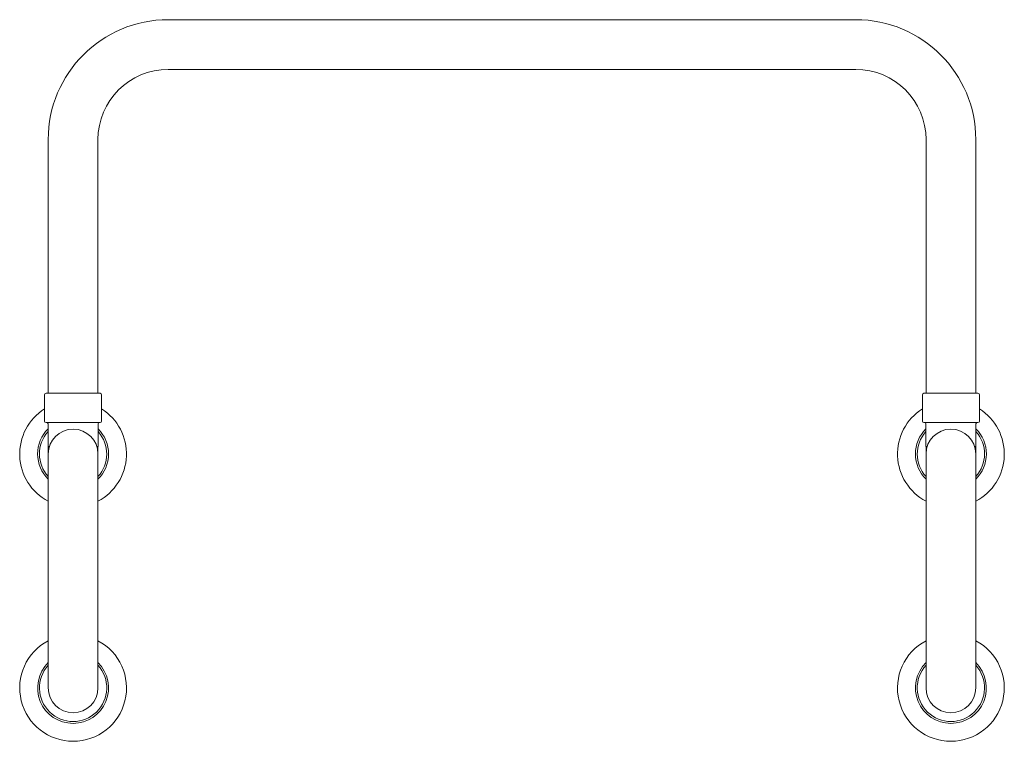
# Model space of a CAD drawing. Units: millimetres. Extents: x -337 to 336, y -247 to 247.
import ezdxf

# ---------------------------------------------------------------- set-up
doc = ezdxf.new("R2010")
doc.units = ezdxf.units.MM
doc.header["$LTSCALE"] = 2

msp = doc.modelspace()

# ---------------------------------------------------------------- linework, layer by layer
at = {"color": 7, "linetype": 'Continuous', "lineweight": 5}
for p, q in [((-235, 246.76), (235, 246.76)), ((-235, 212.76), (235, 212.76)), ((-317, -8.74), (-317, 164.76)), ((-283, -8.74), (-283, 164.76)), ((283, -8.74), (283, 164.76)), ((317, -8.74), (317, 164.76)), ((-319.5, -9.74), (-319.5, -27.74)), ((-281.5, -8.74), (-318.5, -8.74)), ((-280.5, -9.74), (-280.5, -27.74)), ((280.5, -9.74), (280.5, -27.74)), ((318.5, -8.74), (281.5, -8.74)), ((319.5, -9.74), (319.5, -27.74)), ((-318.15, -28.74), (-318.5, -28.74)), ((-281.85, -28.74), (-318.15, -28.74)), ((-317.15, -29.74), (-317.15, -45.24)), ((-282.85, -29.74), (-282.85, -45.24)), ((-281.5, -28.74), (-281.85, -28.74)), ((281.85, -28.74), (281.5, -28.74)), ((318.15, -28.74), (281.85, -28.74)), ((282.85, -29.74), (282.85, -45.24)), ((317.15, -29.74), (317.15, -45.24)), ((318.5, -28.74), (318.15, -28.74)), ((-316.25, -45.24), (-317.15, -45.24)), ((-317, -210.24), (-317, -45.24)), ((-282.85, -45.24), (-283.75, -45.24)), ((-283, -210.24), (-283, -45.24)), ((283.75, -45.24), (282.85, -45.24)), ((283, -210.24), (283, -45.24)), ((317.15, -45.24), (316.25, -45.24)), ((317, -210.24), (317, -45.24))]:
    msp.add_line(p, q, dxfattribs=at)
for centre, radius, start, end in [((-235, 164.76), 82, 90, 180), ((235, 164.76), 82, 0, 90), ((-235, 164.76), 48, 90, 180), ((235, 164.76), 48, 0, 90), ((-318.5, -9.74), 1, 90, 180), ((-281.5, -9.74), 1, 0, 90), ((281.5, -9.74), 1, 90, 180), ((318.5, -9.74), 1, 0, 90), ((-300, -50.24), 36.5, 122.29283, 242.24101), ((-300, -50.24), 36.5, 297.75899, 57.70717), ((300, -50.24), 36.5, 122.29283, 242.24101), ((300, -50.24), 36.5, 297.75899, 57.70717), ((-300, -50.24), 24.25, 135.00889, 225.49023), ((-318.5, -27.74), 1, 180, 270), ((-318.15, -29.74), 1, 0, 90), ((-300, -50.24), 17, 0, 180), ((-300, -50.24), 24.25, 314.50977, 44.99111), ((-281.85, -29.74), 1, 90, 180), ((-281.5, -27.74), 1, 270, 0), ((300, -50.24), 24.25, 135.00889, 225.49023), ((281.5, -27.74), 1, 180, 270), ((281.85, -29.74), 1, 0, 90), ((300, -50.24), 17, 0, 180), ((300, -50.24), 24.25, 314.50977, 44.99111), ((318.15, -29.74), 1, 90, 180), ((318.5, -27.74), 1, 270, 0), ((-300, -50.24), 23, 138.21515, 222.34261), ((-300, -50.24), 23, 317.65739, 41.78485), ((300, -50.24), 23, 138.21515, 222.34261), ((300, -50.24), 23, 317.65739, 41.78485), ((-300, -210.24), 36.5, 117.75899, 62.24101), ((300, -210.24), 36.5, 117.75899, 62.24101), ((-300, -210.24), 24.25, 134.50977, 45.49023), ((-300, -210.24), 23, 137.65739, 42.34261), ((300, -210.24), 24.25, 134.50977, 45.49023), ((300, -210.24), 23, 137.65739, 42.34261), ((-300, -210.24), 17, 180, 0), ((300, -210.24), 17, 180, 0)]:
    msp.add_arc(centre, radius, start, end, dxfattribs=at)

doc.saveas('drawing.dxf')
